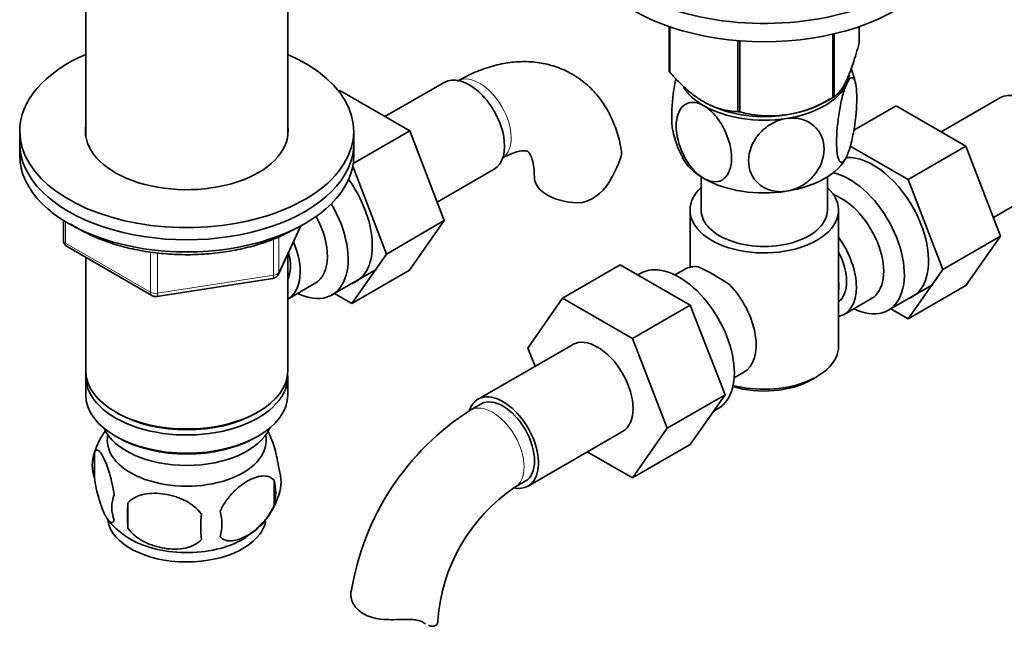
# Model space of a CAD drawing. Units: millimetres. Extents: x -312 to 1285, y 9 to 1169.
# Drawn here: x 1075 to 1207, y 205 to 287 of the extents above; entities that cross this region are included whole.
import ezdxf

# ---------------------------------------------------------------- set-up
doc = ezdxf.new("R2010")
doc.units = ezdxf.units.MM
doc.layers.add('DV2_0', color=7, linetype='Continuous')
doc.layers.add('Défaut', color=7, linetype='Continuous')

# ---------------------------------------------------------------- blocks, each defined once
blk = doc.blocks.new('SE1')
at = {"layer": 'DV2_0', "color": 7, "lineweight": 35}
for p, q in [((1083.55, 300.97), (1083.55, 271.2)), ((1110.75, 271.2), (1110.75, 300.97)), ((1162.14, 279.96), (1162.14, 285.97)), ((1162.22, 279.81), (1162.22, 285.94)), ((1187.71, 283.75), (1187.71, 285.97)), ((1171.38, 274.52), (1171.38, 284.08)), ((1171.65, 274.48), (1171.65, 284.06)), ((1184.16, 276.41), (1184.16, 284.96)), ((1184.36, 276.53), (1184.36, 285)), ((1117.61, 277.27), (1117.77, 277.36)), ((1127.18, 271.93), (1117.77, 277.36)), ((1131.81, 278.46), (1123.84, 273.85)), ((1182.67, 275.61), (1183.8, 276.22)), ((1206.73, 276.4), (1198.76, 271.79)), ((1167.09, 275.66), (1167.19, 275.61)), ((1186.99, 272.01), (1192.69, 275.3)), ((1202.1, 269.87), (1192.69, 275.3)), ((1074.65, 271.88), (1074.65, 270.24)), ((1119.57, 267.54), (1127.18, 271.93)), ((1119.65, 270.24), (1119.65, 271.88)), ((1131.84, 259.83), (1127.18, 271.93)), ((1074.65, 270.24), (1074.65, 268.61)), ((1119.65, 268.61), (1119.65, 270.24)), ((1194.32, 265.38), (1186.52, 269.88)), ((1194.32, 265.38), (1202.1, 269.87)), ((1206.76, 257.76), (1202.1, 269.87)), ((1124.06, 255.33), (1119.51, 267.16)), ((1130.88, 262.33), (1138.56, 266.77)), ((1166.43, 265.73), (1166.43, 261.26)), ((1183.43, 261.26), (1183.43, 265.73)), ((1198.98, 253.27), (1194.32, 265.38)), ((1205.8, 260.27), (1213.48, 264.7)), ((1164.93, 261.26), (1164.93, 253.56)), ((1184.93, 242.89), (1184.93, 261.26)), ((1080.53, 259.85), (1080.53, 257.21)), ((1109.49, 252.61), (1112.51, 259.12)), ((1124.06, 255.33), (1131.84, 259.83)), ((1127.16, 253.16), (1131.84, 259.83)), ((1198.98, 253.27), (1206.76, 257.76)), ((1202.07, 251.1), (1206.76, 257.76)), ((1081.03, 256.35), (1092.46, 249.75)), ((1083.55, 254.9), (1083.55, 239.62)), ((1110.75, 239.62), (1110.75, 255.33)), ((1119.38, 248.67), (1124.06, 255.33)), ((1116.71, 249.82), (1122.76, 253.31)), ((1155.54, 253.88), (1147.76, 249.39)), ((1155.54, 253.88), (1164.95, 248.45)), ((1093.12, 249.63), (1108.73, 252.04)), ((1119.38, 248.67), (1127.16, 253.16)), ((1158.23, 252.72), (1157.89, 252.53)), ((1164.18, 253.27), (1162.88, 252.52)), ((1194.3, 246.61), (1198.98, 253.27)), ((1110.76, 249.27), (1114.44, 251.39)), ((1191.63, 247.76), (1197.68, 251.25)), ((1194.3, 246.61), (1202.07, 251.1)), ((1117.05, 250.01), (1119.38, 248.67)), ((1143.1, 242.67), (1147.76, 249.39)), ((1147.76, 249.39), (1157.17, 243.96)), ((1185.68, 247.21), (1189.36, 249.33)), ((1164.95, 248.45), (1157.17, 243.96)), ((1164.95, 248.45), (1169.65, 236.35)), ((1191.97, 247.95), (1194.3, 246.61)), ((1149.1, 243.12), (1136.38, 235.77)), ((1157.17, 243.96), (1161.87, 231.86)), ((1144.06, 240.21), (1143.1, 242.67)), ((1083.55, 238.81), (1083.55, 236.36)), ((1110.75, 236.36), (1110.75, 238.81)), ((1170.88, 238.66), (1172.18, 239.41)), ((1181.29, 238.4), (1182, 238.81)), ((1169.65, 236.35), (1161.87, 231.86)), ((1169.65, 236.35), (1164.95, 229.67)), ((1136.75, 235.12), (1135.34, 234.31)), ((1087.53, 234.07), (1087.88, 233.87)), ((1106.41, 233.87), (1106.76, 234.07)), ((1168.13, 234.19), (1168.73, 234.54)), ((1087.53, 230.81), (1087.88, 230.6)), ((1106.41, 230.6), (1106.76, 230.81)), ((1143.13, 224.08), (1155.85, 231.43)), ((1161.87, 231.86), (1157.17, 225.18)), ((1164.95, 229.67), (1157.17, 225.18)), ((1084.71, 228.62), (1084.71, 225.19)), ((1157.17, 225.18), (1151.1, 228.69)), ((1108.9, 224.87), (1108.9, 221.44)), ((1141.34, 223.92), (1142.75, 224.73)), ((1089.22, 221.83), (1089.22, 218.4))]:
    blk.add_line(p, q, dxfattribs=at)
at = {"layer": 'DV2_0', "color": 7, "lineweight": 18}
for p, q in [((1080.83, 259.67), (1080.83, 256.81)), ((1109.54, 252.88), (1112.42, 259.07)), ((1108.84, 252.47), (1108.84, 257.38)), ((1109.54, 257.66), (1109.54, 252.88)), ((1080.83, 256.81), (1092.26, 250.21)), ((1092.26, 250.21), (1092.26, 255.62)), ((1093.22, 255.48), (1093.22, 250.06)), ((1093.22, 250.06), (1108.84, 252.47))]:
    blk.add_line(p, q, dxfattribs=at)
at = {"layer": 'DV2_0', "color": 7, "lineweight": 35}
for centre, radius, start, end in [((1174.5, 275.74), 12.98, 10.8041, 20.6094), ((1175.71, 289.63), 15.69, 254.9896, 302.5984), ((1175.38, 274.47), 13, 190.7975, 208.432), ((1142.22, 272.69), 14.06, 329.6341, 342.6888), ((1148.86, 268.09), 6.03, 284.8348, 335.4947), ((1081.53, 257.21), 1, 180, 240), ((1151.52, 223.56), 33.4, 55.8416, 64.1584), ((1108.58, 253.03), 1, 278.794, 335.1039), ((1092.96, 250.61), 1, 240, 278.794), ((1164.7, 241.55), 9.73, 26.2645, 28.5899), ((1154.63, 204.17), 35.78, 122.6269, 170.9272), ((1094.64, 225.51), 10.39, 143.6222, 163.0035), ((1089.63, 226.9), 5.21, 160.7609, 199.2391), ((1104.57, 224.62), 5.29, 341.0886, 18.9114), ((1102.27, 223.16), 6.86, 345.5086, 14.4914), ((1092.14, 221.19), 5.08, 160.2544, 199.7456), ((1100.05, 225.72), 9.9, 300.442, 345.4269), ((1154.53, 204.33), 23.62, 123.9544, 176.0456), ((1108.06, 220.11), 18.91, 174.7965, 185.2035), ((1114.98, 218.58), 15.95, 173.8261, 186.1739), ((1095.02, 218.97), 6.86, 345.5143, 14.4857), ((1095.36, 226.75), 11.41, 219.8253, 240.3023)]:
    blk.add_arc(centre, radius, start, end, dxfattribs=at)
for centre, major_axis, start_param, end_param in [((1174.93, 300.82), (-25, 0), 0, 3.901074), ((1174.93, 298.37), (-25, 0), 0, 3.141593), ((1097.15, 271.88), (-22.5, 0), 5.361457, 6.283185), ((1097.15, 271.88), (-22.5, 0), 0, 4.063321), ((1174.93, 281.86), (-13.2, 0), 0.251331, 0.272268), ((1135.19, 272.61), (3.37, -5.85), 0, 3.141593), ((1174.93, 280), (-11.5, 0), 2.879793, 3.062393), ((1174.93, 280), (11.5, 0), 3.474871, 3.926991), ((1174.93, 280), (11.5, 0), 4.974188, 6.021386), ((1210.11, 270.55), (3.38, -5.85), 0, 3.141593), ((1174.93, 281.86), (13.2, 0), -0.795867, -0.77493), ((1174.93, 280), (11.5, 0), 3.926991, 4.974188), ((1174.93, 280.41), (-11.36, 0), 0.821314, 2.320279), ((1174.93, 281.86), (-13.2, 0), 1.298528, 1.319465), ((1097.15, 271.88), (-13.65, 0), 6.197567, 6.283185), ((1097.15, 271.88), (-13.65, 0), 0, 3.227211), ((1097.15, 270.24), (-22.5, 0), 0, 3.141593), ((1097.15, 270.24), (-22.5, 0), 0, 3.141593), ((1097.15, 268.61), (-22.5, 0), 0, 3.141593), ((1174.93, 270.2), (11.5, 0), 3.43013, 3.926991), ((1174.93, 270.2), (11.5, 0), 4.974188, 6.021386), ((1189.6, 258.71), (5.27, -9.14), 0, 2.865734), ((1114.68, 260.77), (5.28, -9.14), 0, 1.748545), ((1149.97, 265.71), (6, 0), 3.148803, 4.784106), ((1174.93, 270.2), (11.5, 0), 3.926991, 4.974188), ((1186.38, 256.85), (-5.25, 9.09), 2.437045, 5.791576), ((1174.93, 261.26), (-10, 0), 5.728374, 6.283185), ((1174.93, 261.26), (-10, 0), 0, 3.696404), ((1185.36, 256.26), (-4, 6.93), 3.141593, 5.687816), ((1111.46, 258.91), (-5.25, 9.09), 2.437045, 4.729866), ((1174.93, 261.26), (-8.5, 0), 0, 3.141593), ((1110.44, 258.32), (-4, 6.93), 3.141593, 4.67825), ((1181.68, 254.14), (-4, 6.93), 2.967598, 4.886384), ((1106.76, 256.2), (-4, 6.93), 3.141593, 4.499263), ((1106.76, 256.2), (-3.08, 5.33), 3.514149, 4.275128), ((1181.68, 254.14), (-3.07, 5.33), 3.199264, 4.654717), ((1163.48, 243.63), (5.25, -9.09), 0, 3.141593), ((1168.18, 246.34), (4, -6.93), 2.736019, 3.141593), ((1114.68, 260.77), (5.28, -9.14), 6.185788, 6.283185), ((1168.18, 246.34), (-4, 6.93), 3.141593, 5.117963), ((1180.62, 253.53), (3.08, -5.33), 0.648113, 0.922684), ((1189.6, 258.71), (5.27, -9.14), 6.185788, 6.283185), ((1169.24, 246.95), (3.08, -5.33), 0.980548, 1.05199), ((1152.48, 237.28), (-3.38, 5.85), 3.141593, 6.283185), ((1174.93, 242.89), (10, 0), 4.280152, 6.283185), ((1097.15, 239.62), (13.6, 0), 3.141593, 6.283185), ((1097.15, 238.81), (-13.6, 0), 6.231169, 6.283185), ((1097.15, 238.81), (-13.6, 0), 0, 3.193609), ((1174.93, 242.07), (-9, 0), 1.08219, 2.356194), ((1097.15, 236.36), (13.6, 0), 3.141593, 6.283185), ((1139.75, 229.93), (-3.38, 5.85), 2.699264, 6.283185), ((1139.75, 229.93), (-3, 5.2), 3.141593, 6.283185), ((1139.75, 229.93), (-3.38, 5.85), 0, 0.461839), ((1097.15, 239.22), (-13.1, 0), 0.785398, 2.356194), ((1097.15, 233.5), (-11.5, 0), 0.250403, 2.891189), ((1097.15, 230.24), (-10.7, 0), 0, 3.259496), ((1097.15, 230.24), (-10.7, 0), 6.165281, 6.283185), ((1097.15, 235.95), (-13.1, 0), 0.785398, 2.356194), ((1097.15, 220.03), (-10.7, 0), 0.099441, 3.026049), ((1097.15, 221.29), (-10.7, 0), 0.785398, 2.410138), ((1124.97, 205.95), (-6, 0), 3.069876, 3.136537)]:
    blk.add_ellipse(centre, major_axis=major_axis, ratio=0.57735, start_param=start_param, end_param=end_param, dxfattribs=at)
at = {"layer": 'DV2_0', "color": 7, "lineweight": 18}
for centre, major_axis, ratio, start_param, end_param in [((1136.6, 273.43), (3, -5.2), 0.57735, 0.046052, 3.101691), ((1081.53, 257.21), (1, 0), 0.57735, 3.141593, 3.926991), ((1081.53, 257.21), (0.5, 0.866), 0.57735, 2.356194, 3.141593), ((1108.58, 253.03), (-0.153, 0.988), 0.211325, 3.141593, 4.080475), ((1108.58, 253.03), (1, 0), 0.57735, 4.974188, 6.021386), ((1108.58, 253.03), (-0.907, 0.421), 0.788675, 3.141593, 3.492472), ((1092.96, 250.61), (-1, 0), 0.57735, 0.785398, 1.832596), ((1092.96, 250.61), (0.5, 0.866), 0.57735, 2.356194, 3.141593), ((1092.96, 250.61), (-0.153, 0.988), 0.211325, 3.141593, 4.080475), ((1138.34, 229.11), (-3, 5.2), 0.57735, 3.142058, 6.283185), ((1138.34, 229.11), (-3, 5.2), 0.57735, 0, 0.000578)]:
    blk.add_ellipse(centre, major_axis=major_axis, ratio=ratio, start_param=start_param, end_param=end_param, dxfattribs=at)
at = {"layer": 'DV2_0', "color": 7, "lineweight": 35}
for points, knots in [([(1184.36, 276.53), (1184.62, 276.7), (1184.89, 276.95), (1185.31, 277.49), (1185.45, 277.7), (1185.67, 278.07), (1185.74, 278.2), (1185.89, 278.49), (1185.96, 278.64), (1186.33, 279.42), (1186.61, 280.17), (1187.03, 281.43), (1187.17, 281.88), (1187.45, 282.8), (1187.58, 283.27), (1187.71, 283.75)], [0, 0, 0, 0, 0.25, 0.25, 0.375, 0.375, 0.4375, 0.4375, 0.5, 0.5, 0.75, 0.75, 0.875, 0.875, 1, 1, 1, 1]), ([(1155.64, 269.32), (1155.61, 269.59), (1155.48, 270.59), (1154.92, 272.39), (1154, 274.49), (1152.75, 276.42), (1151.19, 278.11), (1149.33, 279.48), (1147.31, 280.46), (1145.18, 281.07), (1142.95, 281.31), (1140.66, 281.18), (1138.33, 280.7), (1135.91, 279.85), (1134.46, 279.09), (1133.6, 278.62)], [0, 0, 0, 0, 0.02435, 0.107869, 0.188354, 0.266023, 0.349844, 0.430621, 0.509294, 0.587089, 0.665175, 0.744891, 0.827292, 0.912891, 1, 1, 1, 1]), ([(1162.22, 279.81), (1162.57, 279.41), (1162.94, 279.01), (1163.69, 278.25), (1164.06, 277.89), (1164.83, 277.21), (1165.21, 276.9), (1165.8, 276.46), (1166, 276.33), (1166.4, 276.06), (1166.6, 275.94), (1167.6, 275.36), (1168.38, 275.04), (1169.53, 274.73), (1169.91, 274.66), (1170.66, 274.56), (1171.02, 274.53), (1171.38, 274.52)], [0, 0, 0, 0, 0.125, 0.125, 0.25, 0.25, 0.375, 0.375, 0.4375, 0.4375, 0.5, 0.5, 0.75, 0.75, 0.875, 0.875, 1, 1, 1, 1]), ([(1163, 278.96), (1162.94, 278.65), (1162.88, 278.33), (1162.58, 276.56), (1162.46, 275.07), (1162.46, 273.09), (1162.51, 272.45), (1162.61, 271.97)], [0.194804, 0.194804, 0.194804, 0.194804, 0.25, 0.25, 0.5, 0.5, 0.6581471, 0.6581471, 0.6581471, 0.6581471]), ([(1186.04, 278.28), (1186.23, 278.69), (1186.42, 278.96), (1186.76, 279.14), (1186.91, 279.07), (1187.27, 278.46), (1187.4, 277.52), (1187.4, 275.11), (1187.27, 273.63), (1186.91, 271.46), (1186.76, 270.73), (1186.42, 269.45), (1186.23, 268.89), (1186.04, 268.48)], [0, 0, 0, 0, 0.125, 0.125, 0.25, 0.25, 0.5, 0.5, 0.75, 0.75, 0.875, 0.875, 1, 1, 1, 1]), ([(1186.04, 268.48), (1185.85, 268.07), (1185.66, 267.81), (1185.31, 267.62), (1185.16, 267.69), (1184.8, 268.31), (1184.67, 269.25), (1184.67, 271.65), (1184.8, 273.15), (1185.17, 275.31), (1185.32, 276.04), (1185.66, 277.31), (1185.85, 277.87), (1186.04, 278.28)], [0, 0, 0, 0, 0.125, 0.125, 0.25, 0.25, 0.5, 0.5, 0.75, 0.75, 0.875, 0.875, 1, 1, 1, 1]), ([(1166.8, 265.51), (1166.28, 265.81), (1165.76, 266.26), (1164.82, 267.34), (1164.41, 267.97), (1163.41, 269.96), (1163.07, 271.37), (1163.07, 273.77), (1163.42, 274.78), (1164.42, 275.59), (1164.83, 275.75), (1165.75, 275.76), (1166.28, 275.61), (1166.8, 275.31)], [0, 0, 0, 0, 0.125, 0.125, 0.25, 0.25, 0.5, 0.5, 0.75, 0.75, 0.875, 0.875, 1, 1, 1, 1]), ([(1166.8, 275.31), (1167.32, 275.01), (1167.84, 274.56), (1168.78, 273.46), (1169.19, 272.83), (1170.18, 270.86), (1170.53, 269.44), (1170.52, 267.02), (1170.18, 266.04), (1169.17, 265.21), (1168.77, 265.06), (1167.83, 265.06), (1167.32, 265.21), (1166.8, 265.51)], [0, 0, 0, 0, 0.125, 0.125, 0.25, 0.25, 0.5, 0.5, 0.75, 0.75, 0.875, 0.875, 1, 1, 1, 1]), ([(1177.91, 263.79), (1177.2, 263.68), (1176.48, 263.72), (1175.2, 264.07), (1174.64, 264.38), (1173.28, 265.57), (1172.81, 266.71), (1172.82, 269.14), (1173.29, 270.39), (1174.66, 272.01), (1175.21, 272.47), (1176.49, 273.22), (1177.19, 273.48), (1177.91, 273.59)], [0, 0, 0, 0, 0.125, 0.125, 0.25, 0.25, 0.5, 0.5, 0.75, 0.75, 0.875, 0.875, 1, 1, 1, 1]), ([(1177.91, 273.59), (1178.62, 273.7), (1179.33, 273.66), (1180.6, 273.31), (1181.16, 273), (1182.53, 271.81), (1183, 270.67), (1182.99, 268.26), (1182.51, 266.98), (1181.16, 265.38), (1180.6, 264.9), (1179.33, 264.16), (1178.62, 263.9), (1177.91, 263.79)], [0, 0, 0, 0, 0.125, 0.125, 0.25, 0.25, 0.5, 0.5, 0.75, 0.75, 0.875, 0.875, 1, 1, 1, 1]), ([(1139.6, 268.23), (1139.85, 268.37), (1140.44, 268.69), (1141.4, 269.07), (1142.24, 269.25), (1142.78, 269.26), (1143.02, 269.19), (1143.07, 269.16), (1143.19, 269.08), (1143.42, 268.73), (1143.7, 268.07), (1143.93, 267.04), (1143.96, 266.2), (1143.97, 265.71)], [0, 0, 0, 0, 0.048221, 0.138901, 0.229454, 0.321581, 0.419833, 0.535833, 0.640725, 0.734307, 0.821896, 0.914323, 1, 1, 1, 1]), ([(1155.68, 269.33), (1155.68, 269.32), (1155.68, 269.31), (1155.72, 269.05), (1155.71, 268.79), (1155.64, 268.51)], [0.8701952, 0.8701952, 0.8701952, 0.8701952, 0.875, 0.875, 1, 1, 1, 1]), ([(1081.45, 259.42), (1082.03, 259.03), (1083.35, 258.26), (1085.59, 257.24), (1088.13, 256.4), (1090.84, 255.78), (1093.67, 255.38), (1096.56, 255.21), (1099.46, 255.28), (1102.32, 255.59), (1105.08, 256.12), (1107.68, 256.87), (1109.98, 257.78), (1111.17, 258.43), (1111.79, 258.76)], [0.3229032, 0.3229032, 0.3229032, 0.3229032, 0.3752901, 0.4333278, 0.4913241, 0.5492501, 0.6071133, 0.6649372, 0.7227507, 0.7805821, 0.8384566, 0.8964069, 0.9544639, 1, 1, 1, 1]), ([(1107.99, 231.66), (1108.07, 231.51), (1108.16, 231.33), (1108.38, 230.86), (1108.51, 230.55), (1108.69, 230.04), (1108.76, 229.86), (1108.88, 229.48), (1108.94, 229.28), (1109.11, 228.67), (1109.22, 228.24), (1109.42, 227.3), (1109.51, 226.83), (1109.58, 226.34)], [0.410763, 0.410763, 0.410763, 0.410763, 0.5, 0.5, 0.625, 0.625, 0.6875, 0.6875, 0.75, 0.75, 0.875, 0.875, 1, 1, 1, 1]), ([(1084.71, 228.62), (1084.78, 228.8), (1084.87, 228.9), (1085.02, 228.94), (1085.07, 228.94), (1085.18, 228.91), (1085.24, 228.88), (1085.41, 228.74), (1085.54, 228.59), (1085.79, 228.21), (1085.91, 227.97), (1086.17, 227.42), (1086.29, 227.12), (1086.48, 226.6), (1086.54, 226.42), (1086.66, 226.05), (1086.72, 225.85), (1086.9, 225.23), (1087.01, 224.8), (1087.21, 223.87), (1087.29, 223.39), (1087.37, 222.9)], [0, 0, 0, 0, 0.125, 0.125, 0.1875, 0.1875, 0.25, 0.25, 0.375, 0.375, 0.5, 0.5, 0.625, 0.625, 0.6875, 0.6875, 0.75, 0.75, 0.875, 0.875, 1, 1, 1, 1]), ([(1087.37, 219.47), (1087.29, 219.29), (1087.21, 219.19), (1087.06, 219.14), (1087, 219.14), (1086.9, 219.18), (1086.84, 219.21), (1086.66, 219.35), (1086.54, 219.5), (1086.29, 219.88), (1086.17, 220.11), (1085.91, 220.66), (1085.79, 220.97), (1085.6, 221.48), (1085.54, 221.66), (1085.42, 222.04), (1085.36, 222.24), (1085.18, 222.85), (1085.07, 223.29), (1084.87, 224.22), (1084.78, 224.7), (1084.71, 225.19)], [0, 0, 0, 0, 0.125, 0.125, 0.1875, 0.1875, 0.25, 0.25, 0.375, 0.375, 0.5, 0.5, 0.625, 0.625, 0.6875, 0.6875, 0.75, 0.75, 0.875, 0.875, 1, 1, 1, 1]), ([(1101.66, 220.69), (1101.75, 220.91), (1101.86, 221.13), (1102.1, 221.56), (1102.23, 221.77), (1102.64, 222.38), (1102.94, 222.75), (1103.42, 223.27), (1103.59, 223.43), (1103.92, 223.74), (1104.09, 223.88), (1104.59, 224.29), (1104.94, 224.53), (1105.63, 224.93), (1105.97, 225.09), (1106.65, 225.32), (1106.99, 225.4), (1107.46, 225.44), (1107.62, 225.44), (1107.91, 225.41), (1108.06, 225.38), (1108.47, 225.25), (1108.71, 225.1), (1108.9, 224.87)], [0, 0, 0, 0, 0.0625, 0.0625, 0.125, 0.125, 0.25, 0.25, 0.3125, 0.3125, 0.375, 0.375, 0.5, 0.5, 0.625, 0.625, 0.75, 0.75, 0.8125, 0.8125, 0.875, 0.875, 1, 1, 1, 1]), ([(1089.22, 221.83), (1089.49, 222.12), (1089.81, 222.36), (1090.37, 222.64), (1090.57, 222.73), (1090.98, 222.86), (1091.19, 222.92), (1091.84, 223.06), (1092.3, 223.1), (1093.22, 223.11), (1093.7, 223.08), (1094.65, 222.93), (1095.12, 222.82), (1095.81, 222.6), (1096.04, 222.52), (1096.49, 222.33), (1096.71, 222.23), (1097.37, 221.89), (1097.78, 221.63), (1098.53, 221.01), (1098.85, 220.68), (1099.12, 220.3)], [0, 0, 0, 0, 0.125, 0.125, 0.1875, 0.1875, 0.25, 0.25, 0.375, 0.375, 0.5, 0.5, 0.625, 0.625, 0.6875, 0.6875, 0.75, 0.75, 0.875, 0.875, 1, 1, 1, 1]), ([(1108.9, 221.44), (1108.71, 221), (1108.47, 220.56), (1107.92, 219.76), (1107.61, 219.38), (1106.98, 218.7), (1106.65, 218.39), (1105.97, 217.84), (1105.62, 217.61), (1104.93, 217.21), (1104.58, 217.05), (1103.91, 216.81), (1103.58, 216.73), (1103.1, 216.69), (1102.95, 216.69), (1102.65, 216.72), (1102.5, 216.75), (1102.09, 216.88), (1101.85, 217.04), (1101.66, 217.26)], [0, 0, 0, 0, 0.125, 0.125, 0.25, 0.25, 0.375, 0.375, 0.5, 0.5, 0.625, 0.625, 0.75, 0.75, 0.8125, 0.8125, 0.875, 0.875, 1, 1, 1, 1]), ([(1099.12, 216.87), (1098.85, 216.57), (1098.53, 216.34), (1097.97, 216.05), (1097.77, 215.97), (1097.36, 215.83), (1097.15, 215.77), (1096.5, 215.64), (1096.04, 215.59), (1095.12, 215.58), (1094.65, 215.62), (1093.7, 215.77), (1093.23, 215.88), (1092.54, 216.1), (1092.31, 216.18), (1091.85, 216.37), (1091.63, 216.47), (1090.98, 216.81), (1090.57, 217.07), (1089.81, 217.68), (1089.49, 218.02), (1089.22, 218.4)], [0, 0, 0, 0, 0.125, 0.125, 0.1875, 0.1875, 0.25, 0.25, 0.375, 0.375, 0.5, 0.5, 0.625, 0.625, 0.6875, 0.6875, 0.75, 0.75, 0.875, 0.875, 1, 1, 1, 1]), ([(1126.05, 206.11), (1125.59, 206.09), (1125.13, 206.07), (1124.21, 206.08), (1123.74, 206.11), (1122.87, 206.21), (1122.44, 206.29), (1121.64, 206.53), (1121.28, 206.68), (1120.62, 207.06), (1120.33, 207.28), (1119.98, 207.66), (1119.87, 207.79), (1119.68, 208.06), (1119.59, 208.2), (1119.46, 208.48), (1119.4, 208.62), (1119.31, 208.91), (1119.28, 209.06), (1119.22, 209.48), (1119.23, 209.75), (1119.3, 210)], [0, 0, 0, 0, 0.125, 0.125, 0.25, 0.25, 0.375, 0.375, 0.5, 0.5, 0.625, 0.625, 0.6875, 0.6875, 0.75, 0.75, 0.8125, 0.8125, 0.875, 0.875, 1, 1, 1, 1]), ([(1129.06, 205.67), (1128.9, 205.78), (1128.71, 205.86), (1128.4, 205.97), (1128.28, 205.99), (1128.04, 206.04), (1127.92, 206.06), (1127.66, 206.09), (1127.52, 206.11), (1127.25, 206.12), (1127.1, 206.12), (1126.66, 206.13), (1126.36, 206.12), (1126.05, 206.11)], [0, 0, 0, 0, 0.25, 0.25, 0.375, 0.375, 0.5, 0.5, 0.625, 0.625, 0.75, 0.75, 1, 1, 1, 1]), ([(1130.95, 205.71), (1130.92, 205.55), (1130.84, 205.42), (1130.62, 205.25), (1130.47, 205.2), (1130.13, 205.19), (1129.93, 205.23), (1129.72, 205.31), (1129.71, 205.31), (1129.71, 205.31)], [0, 0, 0, 0, 0.25, 0.25, 0.5, 0.5, 0.75, 0.75, 0.751599, 0.751599, 0.751599, 0.751599])]:
    blk.add_open_spline(points, degree=3, knots=knots, dxfattribs=at)
blk.add_open_spline([(1129.32, 205.49), (1129.24, 205.55), (1129.15, 205.6), (1129.06, 205.67)], degree=3, dxfattribs=at)

msp = doc.modelspace()

# ---------------------------------------------------------------- block references
at = {"layer": 'Défaut'}
msp.add_blockref('SE1', (0, 0), dxfattribs=at)

doc.saveas('drawing.dxf')
